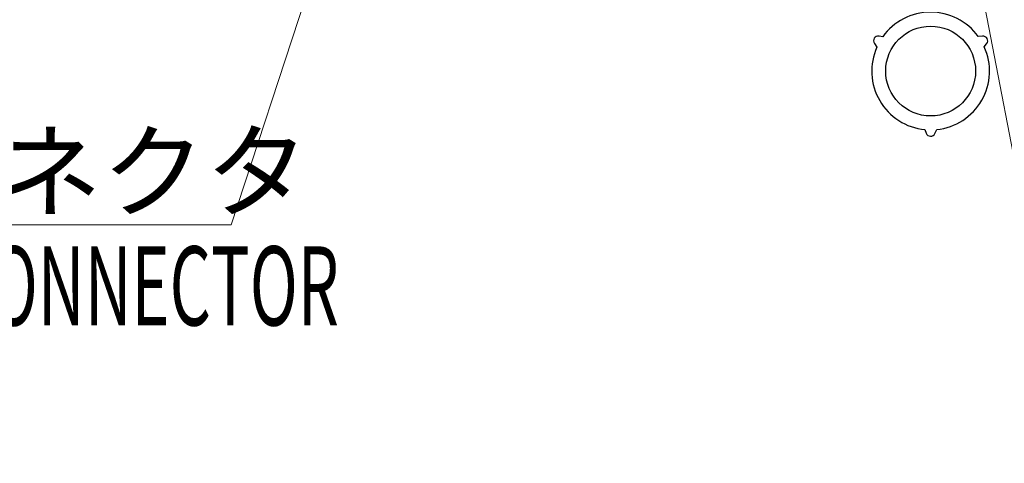
# Model space of a CAD drawing. Extents: x -1485 to 5, y 0 to 1050.
# Drawn here: x -357 to -202, y 314 to 384 of the extents above; entities that cross this region are included whole.
import ezdxf

# ---------------------------------------------------------------- set-up
doc = ezdxf.new("R2010")
doc.units = 0
doc.header["$LTSCALE"] = 5
doc.layers.get('0').update_dxf_attribs({"linetype": 'CONTINUOUS'})
doc.layers.add('1', color=4, linetype='CONTINUOUS', lineweight=15)
doc.styles.get("Standard").update_dxf_attribs({"font": 'txt.shx', "bigfont": 'extfont.shx'})

# ---------------------------------------------------------------- blocks, each defined once
blk = doc.blocks.new('*S33')
at = {"layer": '1', "linetype": 'Continuous'}
for p, q in [((-195.1, 439.58), (-195.84, 429.25)), ((-193.21, 429.76), (-195.1, 439.58)), ((-190.58, 430.27), (-195.1, 439.58))]:
    blk.add_line(p, q, dxfattribs=at)
at = {"layer": '1'}
for p, q in [((-170.85, 313.81), (-193.21, 429.76)), ((-82.91, 313.81), (-170.85, 313.81)), ((-164.51, 313.81), (-82.91, 313.81))]:
    blk.add_line(p, q, dxfattribs=at)
at = {"layer": '1', "color": 4, "insert": (-164.51, 328.21), "char_height": 12, "attachment_point": 1}
blk.add_mtext('信号コネクタ', dxfattribs=at)
blk = doc.blocks.new('*S34')
at = {"layer": '1', "linetype": 'Continuous'}
for p, q in [((-275.77, 437.09), (-281.43, 428.42)), ((-278.88, 427.59), (-275.77, 437.09)), ((-276.33, 426.75), (-275.77, 437.09))]:
    blk.add_line(p, q, dxfattribs=at)
at = {"layer": '1'}
for p, q in [((-303.78, 351.51), (-278.88, 427.59)), ((-389.73, 351.51), (-303.78, 351.51)), ((-389.73, 351.51), (-308.13, 351.51))]:
    blk.add_line(p, q, dxfattribs=at)
at = {"layer": '1', "color": 4, "insert": (-389.73, 365.91), "char_height": 12, "attachment_point": 1}
blk.add_mtext('電源コネクタ', dxfattribs=at)

msp = doc.modelspace()

# ---------------------------------------------------------------- linework, layer by layer
for p, q in [((-220.8626407, 381.2073855), (-221.4543423, 381.3038122)), ((-205.0957889, 381.3110185), (-205.7801136, 381.2543462)), ((-222.1913282, 380.1362502), (-221.8000862, 379.5719438)), ((-204.8325022, 379.6247738), (-204.4531435, 380.088989)), ((-214.2181535, 366.5335725), (-214.0058107, 365.9729305)), ((-212.6261794, 365.918463), (-212.3330967, 366.5394418))]:
    msp.add_line(p, q)
msp.add_circle((-213.3044322, 375.7885773), 7.1)
for centre, radius, start, end in [((-213.3044322, 375.7885773), 9.3, 35.995173032, 144.361616153), ((-221.5749748, 380.5635773), 0.75, 80.744153239, 214.734143865), ((-205.0338896, 380.5635773), 0.75, 320.744153239, 94.734143865), ((-213.3044322, 375.7885773), 9.3, 155.995173032, 264.361616153), ((-213.3044322, 375.7885773), 9.3, 275.995173032, 24.361616153), ((-213.3044322, 366.2385773), 0.75, 200.744153239, 334.734143865)]:
    msp.add_arc(centre, radius, start, end)

# ---------------------------------------------------------------- block references
at = {"layer": '1'}
for name in ['*S33', '*S34']:
    msp.add_blockref(name, (-20, 0), dxfattribs=at)

# ---------------------------------------------------------------- texts
at = {"layer": '1', "width": 0.6}
msp.add_text('POWER CONNECTOR', height=12.5, dxfattribs=at).set_placement((-406.3186125, 335.592225))

doc.saveas('drawing.dxf')
